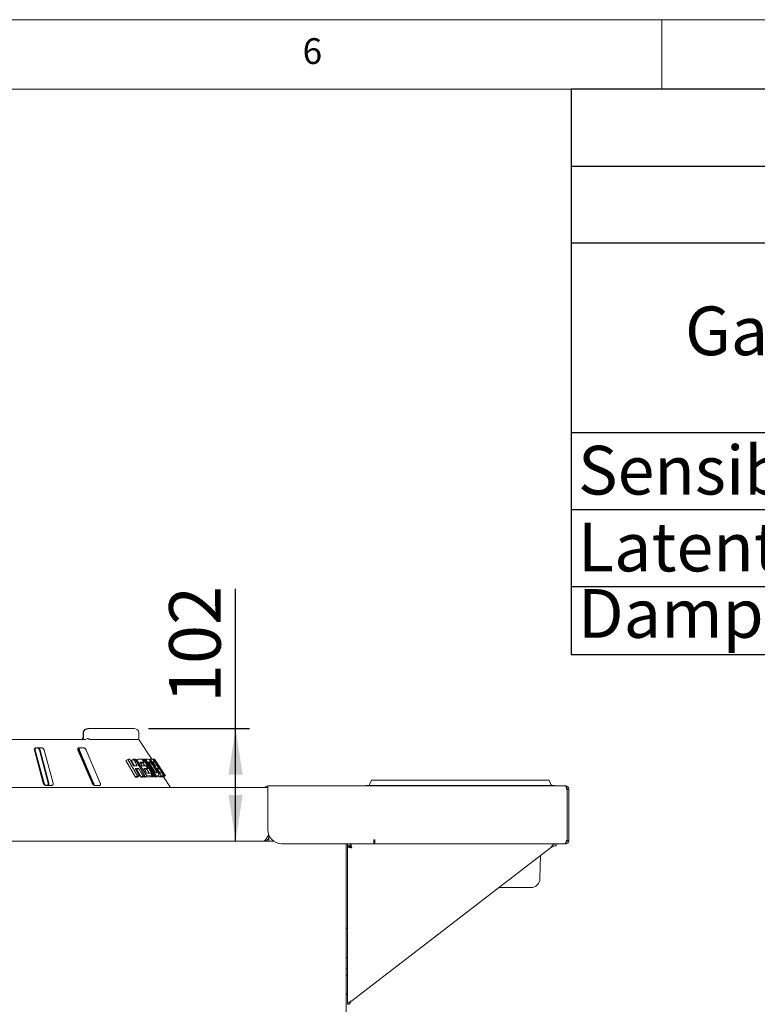
# Paper-space layout 'Blatt2' of a CAD drawing. Units: millimetres. Extents: x 5 to 415, y 5 to 292.
# Drawn here: x 264 to 317, y 221 to 292 of the extents above; entities that cross this region are included whole.
import ezdxf

# ---------------------------------------------------------------- set-up
doc = ezdxf.new("R2010")
doc.units = ezdxf.units.MM
doc.layers.add('BEMAßUNG', color=96, linetype='Continuous')
doc.styles.add('SLDTEXTSTYLE0', font='TXT', dxfattribs={"width": 0.75})
doc.dimstyles.new('SLDDIMSTYLE9', dxfattribs={"dimtxt": 3.704167, "dimasz": 3.302, "dimexe": 0, "dimexo": 0.0625, "dimgap": 0.926042, "dimtad": 1, "dimlfac": 13, "dimrnd": 1e-09, "dimzin": 12, "dimdsep": 46, "dimtxsty": 'SLDTEXTSTYLE0', "dimsah": 1, "dimcen": 0.09, "dimadec": 0, "dimazin": 3, "dimtfac": 1, "dimtofl": 0, "dimtmove": 0, "dimatfit": 3, "dimfxl": 0, "dimfrac": 2, "dimtolj": 1, "dimtzin": 12, "dimarcsym": 0})

# ---------------------------------------------------------------- blocks, each defined once
blk = doc.blocks.new('SW_TABLEANNOTATION_3')
at = {"layer": 'BEMAßUNG', "color": 0}
for p, q in [((0, 0), (0, -40.638)), ((106.534, 0), (0, 0)), ((106.534, -40.638), (106.534, 0)), ((53.267, 0), (53.267, -40.638)), ((0, -5.526), (106.534, -5.526)), ((0, -11.051), (106.534, -11.051)), ((0, -24.688), (106.534, -24.688)), ((0, -30.214), (106.534, -30.214)), ((0, -35.74), (106.534, -35.74)), ((0, -40.638), (106.534, -40.638))]:
    blk.add_line(p, q, dxfattribs=at)
at = {"layer": 'BEMAßUNG', "color": 0, "char_height": 3.5, "attachment_point": 1, "style": 'SLDTEXTSTYLE0'}
for s, insert in [('GKHCB', (71.659, -0.95)), ('Pges [kW]', (15.562, -6.04)), ('36', (77.314, -6.04)), ('Gas Wok-Range', (8.195, -15.621)), ('Wärmeabgabe [W]', (58.38, -15.621)), ('Sensible Wärme', (0.5, -25.639)), ('4500', (74.728, -25.639)), ('Latente Wärme', (0.5, -31.164)), ('1800', (74.728, -31.164)), ('Dampfabgaben', (0.5, -35.94)), ('2646', (74.728, -35.94))]:
    blk.add_mtext(s, dxfattribs=dict(at, insert=insert))
blk = doc.blocks.new('_D_45')
at = {"layer": 'BEMAßUNG'}
for p, q in [((279.346, 241.028), (279.346, 251.083)), ((273.082, 241.028), (280.346, 241.028)), ((279.346, 232.951), (279.346, 241.028))]:
    blk.add_line(p, q, dxfattribs=at)
for points in [[(279.346, 241.028), (278.838, 237.726), (279.854, 237.726)], [(279.346, 232.951), (279.854, 236.253), (278.838, 236.253)]]:
    blk.add_solid(points, dxfattribs=at)
at = {"layer": 'BEMAßUNG', "insert": (274.571, 242.872), "char_height": 3.7042, "attachment_point": 1, "rotation": 90, "style": 'SLDTEXTSTYLE0'}
blk.add_mtext('102', dxfattribs=at)

psp = doc.layouts.new('Blatt2')

# ---------------------------------------------------------------- linework, layer by layer
at = {"color": 7, "linetype": 'Continuous', "lineweight": 0}
for p, q in [((415, 292), (5, 292)), ((310, 292), (310, 287)), ((410, 287), (10, 287))]:
    psp.add_line(p, q, dxfattribs=at)
at = {"color": 7, "linetype": 'Continuous', "lineweight": 15}
for p, q in [((268.37908, 240.71994), (268.37908, 240.41225)), ((268.409, 240.71994), (268.409, 240.41225)), ((268.74842, 241.02763), (268.78732, 241.02763)), ((272.08182, 241.02763), (268.77833, 241.02763)), ((272.38951, 240.2584), (272.38951, 240.71994)), ((260.23042, 240.2584), (268.6129, 240.2584)), ((268.86124, 240.2584), (272.38951, 240.2584)), ((273.32399, 238.84252), (272.38951, 240.2584)), ((264.88371, 239.48917), (265.5172, 237.10455)), ((265.52864, 237.10455), (264.8939, 239.48917)), ((264.93676, 239.48917), (265.57669, 237.10455)), ((264.97864, 239.64146), (264.99524, 239.64301)), ((265.40771, 239.64301), (264.98517, 239.64301)), ((265.88005, 237.10455), (265.25173, 239.48917)), ((265.29111, 239.48917), (265.92464, 237.10455)), ((266.22142, 237.10455), (265.58792, 239.48917)), ((268.01673, 239.48917), (269.02826, 237.10455)), ((269.03793, 237.10455), (268.02536, 239.48917)), ((268.06162, 239.48917), (269.07854, 237.10455)), ((268.42544, 239.64301), (268.07175, 239.64301)), ((269.10693, 237.10455), (268.09971, 239.48917)), ((268.13227, 239.48917), (269.14386, 237.10455)), ((269.61774, 237.10455), (268.6062, 239.48917)), ((271.59972, 238.81955), (271.45066, 238.73349)), ((272.14455, 237.54281), (271.45066, 238.73349)), ((272.29342, 237.62876), (271.59972, 238.81955)), ((271.73988, 238.82478), (272.01287, 238.35585)), ((272.00508, 238.82681), (271.85965, 238.74285)), ((272.08398, 238.35736), (271.85965, 238.74285)), ((272.13497, 238.82388), (272.82843, 237.63284)), ((272.23456, 238.81983), (272.16179, 238.77782)), ((272.95754, 237.63324), (272.23456, 238.81983)), ((272.76437, 238.62217), (272.62419, 238.54124)), ((272.71275, 238.82476), (272.65969, 238.79413)), ((272.81191, 238.36138), (272.67973, 238.57331)), ((273.45482, 237.63498), (272.71275, 238.82476)), ((272.80655, 238.82526), (273.54858, 237.63545)), ((272.87231, 238.8314), (272.82114, 238.80186)), ((273.63336, 237.63836), (272.87231, 238.8314)), ((273.08204, 238.63424), (273.58593, 237.84384)), ((273.11389, 238.58429), (273.1858, 238.62581)), ((273.21548, 238.83761), (273.13284, 238.7899)), ((273.99486, 237.64078), (273.21548, 238.83761)), ((273.41918, 238.83522), (273.40156, 238.82505)), ((274.20495, 237.6426), (273.41918, 238.83522)), ((273.52405, 238.63688), (273.44051, 238.58865)), ((273.5037, 238.84052), (273.48922, 238.83217)), ((274.29754, 237.64674), (273.51069, 238.83894)), ((274.29803, 237.64331), (273.51099, 238.83513)), ((272.13019, 238.15441), (272.43323, 237.6337)), ((272.24986, 238.0724), (272.17843, 238.07153)), ((272.39531, 238.15638), (272.24986, 238.0724)), ((272.55284, 237.55163), (272.24986, 238.0724)), ((272.62419, 238.54124), (272.52263, 238.54131)), ((272.88644, 238.07871), (272.8044, 238.07859)), ((273.02679, 238.15974), (272.88644, 238.07871)), ((273.13827, 237.83815), (272.96128, 238.12191)), ((273.67748, 238.48932), (273.70806, 238.50698)), ((273.82039, 238.17052), (273.73703, 238.12239)), ((274.009, 237.98581), (274.04161, 238.00464)), ((272.29342, 237.62876), (272.14455, 237.54281)), ((272.28557, 237.54845), (272.14455, 237.54281)), ((272.43323, 237.6337), (272.28557, 237.54845)), ((272.6983, 237.63562), (272.55284, 237.55163)), ((272.684, 237.54946), (272.55284, 237.55163)), ((272.82843, 237.63284), (272.684, 237.54946)), ((272.81415, 237.55045), (272.78072, 237.6053)), ((272.95754, 237.63324), (272.81415, 237.55045)), ((273.23447, 237.55462), (272.81415, 237.55045)), ((273.37463, 237.63554), (273.23447, 237.55462)), ((273.31526, 237.55441), (273.29377, 237.58886)), ((273.45482, 237.63498), (273.31526, 237.55441)), ((273.40972, 237.55528), (273.31526, 237.55441)), ((273.54858, 237.63545), (273.40972, 237.55528)), ((273.49514, 237.55856), (273.47368, 237.59221)), ((273.63336, 237.63836), (273.49514, 237.55856)), ((273.645, 237.56565), (273.49514, 237.55856)), ((273.67921, 237.57327), (273.81598, 237.65224)), ((273.85926, 237.56249), (273.80495, 237.64587)), ((273.99486, 237.64078), (273.85926, 237.56249)), ((274.04081, 237.56452), (273.85926, 237.56249)), ((274.17514, 237.64208), (274.04081, 237.56452)), ((274.11487, 237.57096), (274.07082, 237.56516)), ((274.12154, 237.84962), (274.12729, 237.85115)), ((274.13031, 237.57417), (274.26399, 237.65135)), ((274.16455, 237.56625), (274.15131, 237.5863)), ((274.67413, 236.79686), (274.16406, 237.56968)), ((274.29803, 237.64331), (274.16455, 237.56625)), ((274.30109, 237.63999), (274.16541, 237.56625)), ((274.30027, 237.64261), (274.29754, 237.64674)), ((274.30109, 237.63999), (274.29802, 237.64464)), ((289.088, 237.28471), (288.98486, 237.00132)), ((289.16028, 237.33532), (289.92952, 237.33532)), ((289.92952, 237.33532), (295.5049, 237.33532)), ((301.08028, 237.33532), (295.5049, 237.33532)), ((301.08028, 237.33532), (301.84951, 237.33532)), ((301.92179, 237.28471), (302.02493, 237.00132)), ((235.65874, 236.79686), (281.65874, 236.79686)), ((265.70023, 236.95071), (266.12276, 236.95071)), ((269.21352, 236.95071), (269.5672, 236.95071)), ((281.65874, 236.68148), (281.65874, 236.91224)), ((281.65874, 236.91224), (303.08182, 236.91224)), ((281.65874, 233.7584), (281.65874, 236.68148)), ((288.73566, 236.95071), (289.92952, 236.95071)), ((288.73566, 236.95071), (288.73566, 236.91224)), ((289.92952, 236.95071), (295.5049, 236.95071)), ((301.08028, 236.95071), (295.5049, 236.95071)), ((301.08028, 236.95071), (302.27413, 236.95071)), ((302.27413, 236.95071), (302.27413, 236.91224)), ((303.14281, 236.68148), (303.18182, 236.68148)), ((303.18182, 236.68148), (303.18182, 232.98917)), ((303.31259, 236.68148), (303.1972, 236.68148)), ((303.1972, 236.68148), (303.1972, 232.98917)), ((303.31259, 236.68148), (303.31259, 232.98917)), ((281.35105, 232.95071), (236.04336, 232.95071)), ((281.35152, 232.95071), (281.35105, 232.95071)), ((281.35105, 232.95071), (281.73567, 232.95071)), ((281.73567, 233.37378), (281.73567, 232.95071)), ((281.73567, 232.95071), (282.06914, 232.95071)), ((289.29336, 233.04686), (289.35105, 233.04686)), ((289.29336, 232.7584), (289.29336, 233.04686)), ((289.35105, 233.04686), (289.35105, 232.98917)), ((289.35105, 232.7584), (289.35105, 232.98917)), ((303.18182, 232.98917), (303.14281, 232.98917)), ((303.31259, 232.98917), (303.1972, 232.98917)), ((289.29336, 232.7584), (282.65874, 232.7584)), ((287.28874, 232.7584), (287.28874, 183.14302)), ((287.38951, 232.7584), (287.38951, 232.60455)), ((287.59775, 232.60455), (287.38951, 232.60455)), ((287.54336, 232.59686), (287.38951, 232.59686)), ((287.38951, 232.55016), (287.38951, 232.59686)), ((287.38951, 232.55016), (287.38951, 221.21994)), ((287.38951, 232.55016), (287.54336, 232.55016)), ((287.54336, 232.55016), (287.54336, 232.59686)), ((287.59775, 232.7584), (287.59775, 232.60455)), ((287.6972, 221.45663), (301.98951, 232.45071)), ((289.29336, 232.7584), (289.35105, 232.7584)), ((289.35105, 232.7584), (303.02742, 232.7584)), ((302.38951, 232.60455), (302.38951, 232.7584)), ((303.02742, 232.7584), (303.07094, 232.7584)), ((303.07094, 232.7584), (303.07094, 232.8014)), ((303.08182, 232.7584), (303.07094, 232.7584)), ((303.08182, 232.7584), (303.08182, 232.82027)), ((301.23222, 230.24699), (301.26091, 231.89024)), ((300.57847, 229.60456), (298.28951, 229.60456)), ((287.38951, 226.68379), (287.28874, 226.68379)), ((287.28874, 226.66223), (287.38951, 226.66223)), ((287.28874, 224.5771), (287.38951, 224.5771)), ((287.28874, 223.77769), (287.38951, 223.77769)), ((287.28874, 223.32072), (287.38951, 223.32072)), ((287.28874, 223.29917), (287.38951, 223.29917)), ((287.54336, 221.21994), (287.38951, 221.21994))]:
    psp.add_line(p, q, dxfattribs=at)
at = {"color": 7, "linetype": 'Continuous', "lineweight": 15, "flags": 128}
for points in [[(272.27802, 238.35784), (272.20979, 238.47508), (272.14155, 238.59233), (272.00508, 238.82681)], [(272.6983, 237.63562), (272.62256, 237.76581), (272.54682, 237.896), (272.39531, 238.15638)], [(272.90511, 238.35961), (272.93553, 238.30964), (272.98116, 238.23469), (273.02679, 238.15974)], [(273.68904, 238.37227), (273.72188, 238.32183), (273.75472, 238.2714), (273.82039, 238.17052)], [(303.16628, 236.68148), (303.15831, 236.6943), (303.13891, 236.71941)], [(303.1972, 236.56609), (303.19277, 236.61111), (303.18182, 236.64894)], [(281.35105, 232.95071), (281.35105, 232.95071)], [(303.18182, 233.21401), (303.19277, 233.25184), (303.1972, 233.29686)], [(289.35105, 232.81006), (289.31915, 232.80129), (289.29336, 232.79766)], [(287.28874, 221.96189), (287.31615, 221.96363), (287.38951, 221.96689)], [(287.28874, 221.9342), (287.35117, 221.91778), (287.38951, 221.90906)]]:
    psp.add_lwpolyline(points, dxfattribs=at)
at = {"color": 7, "linetype": 'Continuous', "lineweight": 15}
for centre, radius, start, end in [((272.08182, 240.71994), 0.30769, 0, 90), ((289.16028, 237.2584), 0.07692, 90, 160), ((301.84951, 237.2584), 0.07692, 20, 90), ((281.65874, 236.68148), 0.23077, 90, 150), ((288.91257, 237.02763), 0.07692, 270, 340), ((302.09722, 237.02763), 0.07692, 200, 270), ((282.65874, 233.7584), 1, 180, 270), ((289.27413, 233.02763), 0.11538, 279.5940682, 311.8103149), ((300.57847, 230.2584), 0.65385, 270, 359)]:
    psp.add_arc(centre, radius, start, end, dxfattribs=at)
for points, knots in [([(268.74842, 241.02763), (268.72585, 241.02664), (268.6716, 241.02425), (268.59005, 241.00206), (268.51118, 240.96115), (268.44833, 240.90628), (268.40457, 240.84055), (268.38086, 240.77643), (268.38148, 240.73538), (268.38172, 240.71988)], [0, 0, 0, 0, 0.12710116, 0.30549142, 0.47090445, 0.62429471, 0.76978479, 0.91312292, 1, 1, 1, 1]), ([(268.77833, 241.02763), (268.75576, 241.02664), (268.70152, 241.02425), (268.61997, 241.00206), (268.5411, 240.96115), (268.47825, 240.90628), (268.43449, 240.84055), (268.41078, 240.77643), (268.4114, 240.73537), (268.41164, 240.71988)], [0, 0, 0, 0, 0.12710248, 0.3054912, 0.470904, 0.62429444, 0.76978516, 0.91313129, 1, 1, 1, 1]), ([(268.37799, 240.4122), (268.37831, 240.40688), (268.37974, 240.38242), (268.37097, 240.33983), (268.3534, 240.29516), (268.33259, 240.268), (268.31703, 240.25812), (268.31559, 240.25824), (268.31423, 240.25846), (268.31404, 240.25849)], [0, 0, 0, 0, 0.05040382, 0.23186419, 0.40932617, 0.58055656, 0.75415793, 0.96720761, 1, 1, 1, 1]), ([(268.40826, 240.41231), (268.40773, 240.39591), (268.40659, 240.36034), (268.39167, 240.31234), (268.37117, 240.27693), (268.35259, 240.26035), (268.34636, 240.25832), (268.34533, 240.25857), (268.34493, 240.25866)], [0, 0, 0, 0, 0.15487713, 0.33603473, 0.51179775, 0.6858116, 0.88035878, 1, 1, 1, 1]), ([(268.81508, 240.27378), (268.80082, 240.28224), (268.77231, 240.29915), (268.7226, 240.31347), (268.67987, 240.3171), (268.65539, 240.31426), (268.6461, 240.31227), (268.64587, 240.31223)], [0, 0, 0, 0, 0.26943704, 0.53875799, 0.81205524, 0.99548971, 1, 1, 1, 1]), ([(268.86124, 240.2584), (268.85426, 240.25897), (268.84111, 240.26004), (268.82471, 240.26744), (268.81655, 240.27281), (268.81508, 240.27378)], [0, 0, 0, 0, 0.48126951, 0.90628948, 1, 1, 1, 1]), ([(264.98517, 239.64301), (264.97816, 239.64267), (264.95791, 239.64167), (264.92777, 239.6304), (264.89955, 239.6062), (264.881, 239.57038), (264.87555, 239.52953), (264.88128, 239.50116), (264.88371, 239.48917)], [0, 0, 0, 0, 0.08730423, 0.25218966, 0.42322011, 0.61477481, 0.83715037, 1, 1, 1, 1]), ([(265.03755, 239.64301), (265.03055, 239.64267), (265.01034, 239.64167), (264.98029, 239.6304), (264.9522, 239.6062), (264.9338, 239.57038), (264.92849, 239.52953), (264.9343, 239.50116), (264.93676, 239.48917)], [0, 0, 0, 0, 0.08730639, 0.25219155, 0.42321981, 0.61477802, 0.83715255, 1, 1, 1, 1]), ([(265.25173, 239.48917), (265.2459, 239.5059), (265.23294, 239.54304), (265.19415, 239.59107), (265.14543, 239.62591), (265.10384, 239.64124), (265.07969, 239.64257), (265.0717, 239.64301)], [0, 0, 0, 0, 0.227254569, 0.50460158, 0.702596337, 0.901572619, 1, 1, 1, 1]), ([(265.11099, 239.64301), (265.11809, 239.64266), (265.13857, 239.64166), (265.17407, 239.63036), (265.21438, 239.60613), (265.25124, 239.57029), (265.27792, 239.52947), (265.28719, 239.50114), (265.29111, 239.48917)], [0, 0, 0, 0, 0.087652392, 0.252642771, 0.4236884, 0.615178343, 0.837438414, 1, 1, 1, 1]), ([(265.58792, 239.48917), (265.58206, 239.5059), (265.56902, 239.54304), (265.53015, 239.59107), (265.48138, 239.62592), (265.43979, 239.64125), (265.41567, 239.64258), (265.40771, 239.64301)], [0, 0, 0, 0, 0.227197831, 0.504544925, 0.702687422, 0.901810415, 1, 1, 1, 1]), ([(268.07175, 239.64301), (268.06591, 239.64267), (268.04903, 239.64167), (268.02584, 239.6304), (268.00681, 239.6062), (267.99826, 239.57038), (268.00178, 239.52953), (268.01229, 239.50116), (268.01673, 239.48917)], [0, 0, 0, 0, 0.0873042, 0.25219221, 0.42321929, 0.61477331, 0.8371498, 1, 1, 1, 1]), ([(268.02607, 239.61631), (268.03171, 239.61297), (268.05124, 239.6014), (268.08259, 239.56987), (268.11314, 239.52954), (268.12659, 239.50116), (268.13227, 239.48917)], [0, 0, 0, 0, 0.11856184, 0.4114326, 0.75136568, 1, 1, 1, 1]), ([(268.05292, 239.60249), (268.04966, 239.59249), (268.04222, 239.56959), (268.04674, 239.52942), (268.0572, 239.50113), (268.06162, 239.48917)], [0, 0, 0, 0, 0.30943517, 0.70807127, 1, 1, 1, 1]), ([(268.09971, 239.48917), (268.09185, 239.50617), (268.07852, 239.535), (268.05497, 239.55993), (268.04531, 239.57016)], [0, 0, 0, 0, 0.58970187, 1, 1, 1, 1]), ([(268.6062, 239.48917), (268.59793, 239.5059), (268.57956, 239.54304), (268.53759, 239.59107), (268.49008, 239.62592), (268.45245, 239.64125), (268.43214, 239.64258), (268.42544, 239.64301)], [0, 0, 0, 0, 0.227199013, 0.504543381, 0.702683125, 0.901808508, 1, 1, 1, 1]), ([(271.59972, 238.81955), (271.61155, 238.82008), (271.63522, 238.82115), (271.68209, 238.82302), (271.71679, 238.82407), (271.73988, 238.82478)], [0, 0, 0, 0, 0.25058206, 0.50116489, 1, 1, 1, 1]), ([(272.00508, 238.82681), (272.01606, 238.82667), (272.03801, 238.82637), (272.08147, 238.82551), (272.11358, 238.82453), (272.13497, 238.82388)], [0, 0, 0, 0, 0.25043922, 0.50087804, 1, 1, 1, 1]), ([(272.23456, 238.81983), (272.27042, 238.8214), (272.34212, 238.82454), (272.4803, 238.82715), (272.5775, 238.82453), (272.64224, 238.82279)], [0, 0, 0, 0, 0.25033566, 0.50067137, 1, 1, 1, 1]), ([(272.76437, 238.62217), (272.74099, 238.623), (272.69422, 238.62464), (272.59809, 238.62601), (272.52267, 238.62463), (272.47243, 238.62372)], [0, 0, 0, 0, 0.25031022, 0.50061788, 1, 1, 1, 1]), ([(272.47243, 238.62372), (272.48579, 238.60178), (272.51251, 238.55791), (272.56596, 238.47016), (272.60606, 238.40435), (272.63279, 238.36048)], [0, 0, 0, 0, 0.24999776, 0.50000855, 1, 1, 1, 1]), ([(272.64224, 238.82279), (272.65242, 238.80607), (272.67278, 238.77263), (272.71349, 238.70576), (272.74402, 238.65561), (272.76437, 238.62217)], [0, 0, 0, 0, 0.25000109, 0.50000586, 1, 1, 1, 1]), ([(272.71275, 238.82476), (272.72071, 238.8249), (272.73664, 238.82518), (272.76808, 238.82546), (272.79116, 238.82534), (272.80655, 238.82526)], [0, 0, 0, 0, 0.25022476, 0.50044509, 1, 1, 1, 1]), ([(272.87231, 238.8314), (272.8849, 238.83228), (272.91009, 238.83404), (272.95913, 238.83666), (272.99425, 238.83748), (273.01765, 238.83803)], [0, 0, 0, 0, 0.25016539, 0.50033286, 1, 1, 1, 1]), ([(273.01765, 238.83803), (273.03872, 238.83742), (273.07415, 238.83638), (273.15323, 238.77981), (273.24264, 238.68636), (273.35905, 238.54089), (273.47215, 238.37859), (273.54513, 238.26529), (273.57144, 238.22445)], [0, 0, 0, 0, 0.205719672, 0.345927075, 0.485738592, 0.64104479, 0.870618708, 1, 1, 1, 1]), ([(273.11745, 238.63569), (273.11452, 238.63559), (273.10868, 238.63539), (273.09691, 238.63493), (273.08799, 238.63452), (273.08204, 238.63424)], [0, 0, 0, 0, 0.25015495, 0.5003015, 1, 1, 1, 1]), ([(273.1858, 238.62581), (273.17928, 238.62817), (273.16626, 238.63288), (273.14395, 238.6356), (273.12804, 238.63566), (273.11745, 238.63569)], [0, 0, 0, 0, 0.25086102, 0.50124247, 1, 1, 1, 1]), ([(273.49479, 238.23724), (273.46879, 238.27767), (273.42573, 238.34459), (273.36252, 238.4369), (273.3078, 238.51076), (273.25497, 238.57219), (273.21347, 238.61044), (273.19393, 238.62129), (273.1858, 238.62581)], [0, 0, 0, 0, 0.252851567, 0.418582946, 0.583259755, 0.736755791, 0.890401413, 1, 1, 1, 1]), ([(273.21548, 238.83761), (273.23217, 238.83907), (273.26555, 238.84199), (273.3269, 238.84419), (273.36611, 238.84129), (273.39224, 238.83935)], [0, 0, 0, 0, 0.25007417, 0.5001493, 1, 1, 1, 1]), ([(273.39224, 238.83935), (273.40322, 238.82248), (273.42519, 238.78874), (273.46913, 238.72125), (273.50208, 238.67063), (273.52405, 238.63688)], [0, 0, 0, 0, 0.24999949, 0.49999903, 1, 1, 1, 1]), ([(273.44375, 238.83936), (273.44268, 238.83949), (273.43296, 238.84065), (273.41694, 238.84118), (273.3988, 238.83947), (273.39255, 238.83887)], [0, 0, 0, 0, 0.07490245, 0.68125696, 1, 1, 1, 1]), ([(273.52405, 238.63688), (273.5148, 238.63778), (273.49628, 238.63957), (273.4564, 238.64124), (273.42292, 238.64009), (273.4006, 238.63933)], [0, 0, 0, 0, 0.25006016, 0.5001215, 1, 1, 1, 1]), ([(273.4006, 238.63933), (273.41499, 238.61721), (273.44378, 238.57298), (273.50135, 238.48451), (273.54452, 238.41816), (273.57331, 238.37393)], [0, 0, 0, 0, 0.24999941, 0.50000073, 1, 1, 1, 1]), ([(273.41918, 238.83522), (273.42399, 238.83614), (273.43359, 238.83798), (273.45119, 238.84057), (273.46238, 238.84119), (273.46984, 238.8416)], [0, 0, 0, 0, 0.25002472, 0.50005142, 1, 1, 1, 1]), ([(273.46984, 238.8416), (273.47578, 238.84077), (273.48507, 238.83946), (273.51354, 238.80932), (273.56117, 238.74397), (273.62064, 238.65793), (273.66955, 238.58478), (273.69703, 238.54318), (273.70131, 238.53669)], [0, 0, 0, 0, 0.30303467, 0.47478461, 0.64875468, 0.79894127, 0.96864287, 1, 1, 1, 1]), ([(273.51099, 238.83513), (273.51113, 238.83604), (273.5114, 238.83786), (273.51012, 238.8403), (273.50688, 238.84063), (273.50472, 238.84084)], [0, 0, 0, 0, 0.25001055, 0.50001906, 1, 1, 1, 1]), ([(273.59155, 238.64251), (273.59042, 238.64243), (273.58818, 238.64227), (273.58355, 238.64189), (273.57991, 238.64148), (273.57748, 238.64121)], [0, 0, 0, 0, 0.25001282, 0.5000302, 1, 1, 1, 1]), ([(273.57748, 238.64121), (273.59261, 238.61822), (273.62288, 238.57225), (273.6834, 238.48032), (273.7288, 238.41137), (273.75907, 238.36541)], [0, 0, 0, 0, 0.2500092, 0.50000571, 1, 1, 1, 1]), ([(273.70806, 238.50698), (273.69558, 238.52579), (273.67405, 238.55825), (273.64647, 238.5975), (273.62633, 238.62467), (273.60541, 238.64744), (273.6014, 238.642), (273.59376, 238.64239), (273.59155, 238.64251)], [0, 0, 0, 0, 0.13896282, 0.23985478, 0.340408, 0.44258669, 0.83878408, 1, 1, 1, 1]), ([(272.01287, 238.35585), (272.03549, 238.35638), (272.08074, 238.35745), (272.16972, 238.35855), (272.23473, 238.35813), (272.27802, 238.35784)], [0, 0, 0, 0, 0.25050049, 0.50100312, 1, 1, 1, 1]), ([(272.39531, 238.15638), (272.37366, 238.15658), (272.33035, 238.15698), (272.24256, 238.15676), (272.1751, 238.15535), (272.13019, 238.15441)], [0, 0, 0, 0, 0.25049475, 0.5009906, 1, 1, 1, 1]), ([(272.63279, 238.36048), (272.65634, 238.361), (272.70343, 238.36204), (272.79523, 238.36248), (272.86118, 238.36076), (272.90511, 238.35961)], [0, 0, 0, 0, 0.25030674, 0.5006112, 1, 1, 1, 1]), ([(273.02679, 238.15974), (273.0049, 238.1604), (272.9611, 238.16172), (272.87132, 238.16272), (272.80118, 238.16145), (272.75446, 238.1606)], [0, 0, 0, 0, 0.25030359, 0.50060673, 1, 1, 1, 1]), ([(272.75446, 238.1606), (272.77086, 238.13367), (272.80367, 238.0798), (272.86928, 237.97207), (272.9185, 237.89127), (272.95132, 237.8374)], [0, 0, 0, 0, 0.25000369, 0.50000561, 1, 1, 1, 1]), ([(273.64411, 237.84558), (273.65808, 237.84588), (273.67936, 237.84633), (273.68882, 237.87344), (273.67886, 237.91488), (273.64162, 237.99421), (273.57901, 238.10365), (273.52226, 238.19366), (273.49479, 238.23724)], [0, 0, 0, 0, 0.21914051, 0.33387439, 0.44934563, 0.55173732, 0.78299185, 1, 1, 1, 1]), ([(273.57144, 238.22445), (273.59873, 238.18105), (273.65323, 238.09439), (273.73253, 237.95666), (273.79925, 237.82586), (273.836, 237.7222), (273.83634, 237.66825), (273.81424, 237.64779), (273.79283, 237.64581), (273.7821, 237.64481)], [0, 0, 0, 0, 0.142969128, 0.285441381, 0.465576446, 0.615101727, 0.7643673, 0.881938424, 1, 1, 1, 1]), ([(273.57331, 238.37393), (273.58384, 238.37438), (273.60489, 238.37529), (273.64455, 238.37545), (273.67125, 238.37354), (273.68904, 238.37227)], [0, 0, 0, 0, 0.25005725, 0.50011925, 1, 1, 1, 1]), ([(273.70131, 238.53669), (273.72402, 238.50199), (273.76963, 238.43232), (273.82449, 238.34498), (273.85071, 238.30033), (273.85977, 238.28344), (273.86116, 238.28084)], [0, 0, 0, 0, 0.320758524, 0.644179796, 0.945063785, 1, 1, 1, 1]), ([(273.82039, 238.17052), (273.81161, 238.17124), (273.79406, 238.17269), (273.75655, 238.17396), (273.7254, 238.17289), (273.70463, 238.17217)], [0, 0, 0, 0, 0.25005801, 0.5001167, 1, 1, 1, 1]), ([(273.70463, 238.17217), (273.72229, 238.14504), (273.75761, 238.09076), (273.82825, 237.98222), (273.88123, 237.90081), (273.91655, 237.84653)], [0, 0, 0, 0, 0.25000279, 0.50000606, 1, 1, 1, 1]), ([(273.78801, 238.37094), (273.78641, 238.37629), (273.78395, 238.38453), (273.76491, 238.41785), (273.74333, 238.45274), (273.72315, 238.48398), (273.71136, 238.50195), (273.70806, 238.50698)], [0, 0, 0, 0, 0.35463924, 0.54701511, 0.7400761, 0.92731072, 1, 1, 1, 1]), ([(273.75907, 238.36541), (273.76047, 238.36555), (273.76327, 238.36583), (273.76869, 238.3663), (273.77254, 238.36649), (273.77511, 238.36663)], [0, 0, 0, 0, 0.25001754, 0.50002771, 1, 1, 1, 1]), ([(273.77511, 238.36663), (273.77643, 238.36678), (273.77908, 238.36708), (273.7832, 238.36736), (273.78491, 238.36879), (273.78583, 238.36957)], [0, 0, 0, 0, 0.31496216, 0.62992963, 1, 1, 1, 1]), ([(273.86116, 238.28084), (273.87324, 238.26579), (273.89473, 238.23901), (273.94866, 238.16204), (274.00616, 238.07719), (274.04574, 238.01731), (274.06452, 237.9889)], [0, 0, 0, 0, 0.30626171, 0.54494839, 0.78413076, 1, 1, 1, 1]), ([(273.90891, 238.16857), (273.90741, 238.1685), (273.90439, 238.16836), (273.8981, 238.16791), (273.89306, 238.16736), (273.8897, 238.167)], [0, 0, 0, 0, 0.2500208, 0.50003313, 1, 1, 1, 1]), ([(273.8897, 238.167), (273.9072, 238.14042), (273.9422, 238.08726), (274.0122, 237.98094), (274.0647, 237.90121), (274.0997, 237.84805)], [0, 0, 0, 0, 0.24999986, 0.5000004, 1, 1, 1, 1]), ([(274.04161, 238.00464), (274.02646, 238.02746), (274.00075, 238.0662), (273.96827, 238.11246), (273.9458, 238.14262), (273.92762, 238.1634), (273.91749, 238.169), (273.91178, 238.16871), (273.90891, 238.16857)], [0, 0, 0, 0, 0.1679204, 0.28508688, 0.4020416, 0.52366827, 0.7612364, 1, 1, 1, 1]), ([(274.12862, 237.85151), (274.13088, 237.852), (274.13423, 237.85273), (274.11877, 237.88222), (274.09821, 237.91664), (274.07129, 237.9593), (274.05137, 237.98973), (274.04161, 238.00464)], [0, 0, 0, 0, 0.34293022, 0.50757046, 0.67203555, 0.83923627, 1, 1, 1, 1]), ([(274.06452, 237.9889), (274.09796, 237.93786), (274.16037, 237.84259), (274.22659, 237.7365), (274.25922, 237.68016), (274.26481, 237.6665), (274.26663, 237.66205)], [0, 0, 0, 0, 0.3366568, 0.62836513, 0.87896779, 1, 1, 1, 1]), ([(272.43323, 237.6337), (272.42167, 237.63338), (272.39856, 237.63274), (272.3521, 237.6312), (272.31687, 237.62974), (272.29342, 237.62876)], [0, 0, 0, 0, 0.25054097, 0.50108703, 1, 1, 1, 1]), ([(272.82843, 237.63284), (272.81769, 237.63317), (272.79622, 237.63381), (272.75299, 237.63485), (272.72017, 237.63531), (272.6983, 237.63562)], [0, 0, 0, 0, 0.2504224, 0.50084046, 1, 1, 1, 1]), ([(272.95132, 237.8374), (272.97748, 237.83795), (273.02981, 237.83905), (273.13159, 237.83926), (273.20442, 237.83695), (273.25293, 237.83541)], [0, 0, 0, 0, 0.25029565, 0.50059305, 1, 1, 1, 1]), ([(273.37463, 237.63554), (273.34167, 237.63666), (273.27574, 237.6389), (273.13892, 237.63975), (273.03006, 237.63584), (272.95754, 237.63324)], [0, 0, 0, 0, 0.25031615, 0.50063104, 1, 1, 1, 1]), ([(273.25293, 237.83541), (273.26307, 237.81875), (273.28336, 237.78544), (273.32393, 237.71882), (273.35435, 237.66885), (273.37463, 237.63554)], [0, 0, 0, 0, 0.25000456, 0.49999236, 1, 1, 1, 1]), ([(273.54858, 237.63545), (273.54089, 237.6355), (273.52551, 237.63561), (273.49442, 237.63557), (273.47065, 237.63522), (273.45482, 237.63498)], [0, 0, 0, 0, 0.25020901, 0.50041348, 1, 1, 1, 1]), ([(273.58593, 237.84384), (273.59086, 237.84404), (273.60071, 237.84443), (273.6202, 237.84508), (273.63455, 237.84538), (273.64411, 237.84558)], [0, 0, 0, 0, 0.25014006, 0.50028615, 1, 1, 1, 1]), ([(273.7821, 237.64481), (273.77018, 237.6446), (273.74632, 237.64418), (273.69732, 237.64244), (273.65894, 237.63999), (273.63336, 237.63836)], [0, 0, 0, 0, 0.250154024, 0.500308285, 1, 1, 1, 1]), ([(273.67868, 237.57419), (273.67513, 237.57201), (273.666, 237.56638), (273.65297, 237.56593), (273.645, 237.56565)], [0, 0, 0, 0, 0.38838726, 1, 1, 1, 1]), ([(273.91655, 237.84653), (273.92822, 237.84702), (273.95155, 237.84799), (273.99528, 237.84795), (274.02438, 237.84547), (274.04378, 237.84382)], [0, 0, 0, 0, 0.250057417, 0.500117011, 1, 1, 1, 1]), ([(274.17514, 237.64208), (274.16206, 237.64328), (274.1359, 237.64567), (274.07818, 237.64683), (274.02818, 237.6432), (273.99486, 237.64078)], [0, 0, 0, 0, 0.25006908, 0.50013854, 1, 1, 1, 1]), ([(274.04378, 237.84382), (274.05473, 237.827), (274.07662, 237.79338), (274.12041, 237.72614), (274.15325, 237.6757), (274.17514, 237.64208)], [0, 0, 0, 0, 0.250003048, 0.500008708, 1, 1, 1, 1]), ([(274.0997, 237.84805), (274.10165, 237.84826), (274.10553, 237.84868), (274.11295, 237.8493), (274.11811, 237.84949), (274.12154, 237.84962)], [0, 0, 0, 0, 0.250019709, 0.500033365, 1, 1, 1, 1]), ([(274.13014, 237.57448), (274.12959, 237.57405), (274.12764, 237.57253), (274.12247, 237.57161), (274.1174, 237.57118), (274.11487, 237.57096)], [0, 0, 0, 0, 0.160862988, 0.580414906, 1, 1, 1, 1]), ([(274.24867, 237.64821), (274.24542, 237.64801), (274.23893, 237.6476), (274.22484, 237.64605), (274.2129, 237.64398), (274.20495, 237.6426)], [0, 0, 0, 0, 0.250023212, 0.500050949, 1, 1, 1, 1]), ([(274.26663, 237.66205), (274.26693, 237.65877), (274.26754, 237.65221), (274.2606, 237.64975), (274.25344, 237.64883), (274.24867, 237.64821)], [0, 0, 0, 0, 0.2504082, 0.50064724, 1, 1, 1, 1]), ([(274.29752, 237.64673), (274.29755, 237.64669), (274.2978, 237.6464), (274.29816, 237.64539), (274.29809, 237.64414), (274.29803, 237.64331)], [0, 0, 0, 0, 0.05035324, 0.36690798, 1, 1, 1, 1]), ([(274.30024, 237.64259), (274.3003, 237.64251), (274.30085, 237.64181), (274.30098, 237.64084), (274.30109, 237.63999)], [0, 0, 0, 0, 0.11633786, 1, 1, 1, 1]), ([(265.5172, 237.10455), (265.5231, 237.08787), (265.53625, 237.05065), (265.57567, 237.0027), (265.62567, 236.96752), (265.66825, 236.95234), (265.69269, 236.95109), (265.70023, 236.95071)], [0, 0, 0, 0, 0.22532079, 0.50244699, 0.7051468, 0.90899255, 1, 1, 1, 1]), ([(265.57669, 237.10455), (265.58263, 237.08787), (265.59588, 237.05065), (265.63538, 237.0027), (265.6854, 236.96752), (265.72794, 236.95234), (265.75234, 236.95109), (265.75987, 236.95071)], [0, 0, 0, 0, 0.22532074, 0.50244742, 0.70514721, 0.9089939, 1, 1, 1, 1]), ([(265.78089, 236.95071), (265.78701, 236.95098), (265.80604, 236.95183), (265.83507, 236.96204), (265.86326, 236.9853), (265.88228, 237.02071), (265.88839, 237.0623), (265.88256, 237.09182), (265.88005, 237.10455)], [0, 0, 0, 0, 0.07660529, 0.23819766, 0.40848985, 0.60193222, 0.82826892, 1, 1, 1, 1]), ([(265.92464, 237.10455), (265.92764, 237.08787), (265.93434, 237.05065), (265.92102, 237.0027), (265.89053, 236.96752), (265.85669, 236.95234), (265.83327, 236.95109), (265.82605, 236.95071)], [0, 0, 0, 0, 0.22527317, 0.50238898, 0.70520439, 0.90917221, 1, 1, 1, 1]), ([(266.12276, 236.95071), (266.12889, 236.95098), (266.14792, 236.95184), (266.1769, 236.96207), (266.20499, 236.98536), (266.22388, 237.02077), (266.22985, 237.06235), (266.22396, 237.09184), (266.22142, 237.10455)], [0, 0, 0, 0, 0.07686703, 0.23854167, 0.40885132, 0.60226044, 0.82848317, 1, 1, 1, 1]), ([(269.02826, 237.10455), (269.03658, 237.08787), (269.05513, 237.05065), (269.09803, 237.0027), (269.14729, 236.96752), (269.18624, 236.95234), (269.20708, 236.95109), (269.21352, 236.95071)], [0, 0, 0, 0, 0.22532041, 0.50244776, 0.70514681, 0.90899308, 1, 1, 1, 1]), ([(269.07854, 237.10455), (269.08698, 237.08805), (269.1058, 237.05124), (269.13756, 237.01191), (269.16034, 236.9963), (269.16317, 236.99437)], [0, 0, 0, 0, 0.415951527, 0.927536683, 1, 1, 1, 1]), ([(269.12203, 237.03708), (269.12173, 237.04679), (269.12106, 237.06821), (269.11192, 237.09171), (269.10693, 237.10455)], [0, 0, 0, 0, 0.45329217, 1, 1, 1, 1]), ([(269.14386, 237.10455), (269.14965, 237.08795), (269.16256, 237.05093), (269.16314, 237.00526), (269.15012, 236.98496), (269.14557, 236.97788)], [0, 0, 0, 0, 0.34605863, 0.77174962, 1, 1, 1, 1]), ([(269.5672, 236.95071), (269.57225, 236.95098), (269.58789, 236.95184), (269.60989, 236.96207), (269.62845, 236.98536), (269.63688, 237.02077), (269.63334, 237.06235), (269.62244, 237.09184), (269.61774, 237.10455)], [0, 0, 0, 0, 0.076864643, 0.238539885, 0.408847212, 0.602260062, 0.828482152, 1, 1, 1, 1]), ([(303.08182, 236.91224), (303.08625, 236.90962), (303.0951, 236.90437), (303.10839, 236.86349), (303.12167, 236.80346), (303.13317, 236.73879), (303.14019, 236.69702), (303.14281, 236.68148)], [0, 0, 0, 0, 0.21772014, 0.43544515, 0.65317554, 0.87090157, 1, 1, 1, 1]), ([(303.31259, 236.68148), (303.30912, 236.71172), (303.30218, 236.7722), (303.24882, 236.84847), (303.17254, 236.90184), (303.11206, 236.90878), (303.08182, 236.91224)], [0, 0, 0, 0, 0.25000112, 0.49999247, 0.74999888, 1, 1, 1, 1]), ([(303.1972, 236.68148), (303.1955, 236.69668), (303.19208, 236.72709), (303.16498, 236.76397), (303.14006, 236.78541), (303.12462, 236.78835), (303.12394, 236.78848)], [0, 0, 0, 0, 0.32828918, 0.6565783, 0.98489886, 1, 1, 1, 1]), ([(281.35105, 232.95071), (281.38304, 232.95824), (281.44701, 232.9733), (281.54297, 233.08909), (281.63399, 233.24526), (281.69302, 233.36588), (281.72006, 233.42115)], [0, 0, 0, 0, 0.26004914, 0.52009385, 0.78014117, 1, 1, 1, 1]), ([(281.73567, 233.14359), (281.72591, 233.12775), (281.68197, 233.05637), (281.545, 232.97524), (281.41601, 232.95889), (281.35152, 232.95071)], [0, 0, 0, 0, 0.12486526, 0.56243431, 1, 1, 1, 1]), ([(303.14281, 232.98917), (303.13319, 232.95893), (303.11397, 232.89845), (303.08511, 232.82217), (303.05627, 232.76881), (303.03704, 232.76187), (303.02742, 232.7584)], [0, 0, 0, 0, 0.2499963, 0.50000321, 0.75, 1, 1, 1, 1]), ([(303.08182, 232.87378), (303.09694, 232.87552), (303.12718, 232.87899), (303.16532, 232.90567), (303.192, 232.94381), (303.19547, 232.97405), (303.1972, 232.98917)], [0, 0, 0, 0, 0.24998673, 0.5, 0.75000171, 1, 1, 1, 1]), ([(303.08182, 232.7584), (303.11206, 232.76187), (303.17254, 232.76881), (303.24882, 232.82217), (303.30218, 232.89845), (303.30912, 232.95893), (303.31259, 232.98917)], [0, 0, 0, 0, 0.24999791, 0.5, 0.74999839, 1, 1, 1, 1]), ([(287.38951, 232.55016), (287.39414, 232.54187), (287.40339, 232.5253), (287.47454, 232.50043), (287.57625, 232.47557), (287.65688, 232.459), (287.6972, 232.45071)], [0, 0, 0, 0, 0.24999729, 0.50000143, 0.74999922, 1, 1, 1, 1]), ([(287.54336, 232.55016), (287.54567, 232.54187), (287.55029, 232.5253), (287.58587, 232.50043), (287.63672, 232.47557), (287.67704, 232.459), (287.6972, 232.45071)], [0, 0, 0, 0, 0.25000881, 0.49999913, 0.75000752, 1, 1, 1, 1]), ([(287.6972, 232.45071), (287.68993, 232.48603), (287.67539, 232.55667), (287.65358, 232.6503), (287.63178, 232.72), (287.61313, 232.75408), (287.60182, 232.75726), (287.59775, 232.7584)], [0, 0, 0, 0, 0.2192038, 0.43841999, 0.65763903, 0.87685478, 1, 1, 1, 1]), ([(287.6972, 232.45071), (287.6895, 232.46943), (287.67408, 232.50687), (287.65096, 232.55567), (287.62786, 232.59045), (287.61007, 232.60353), (287.60008, 232.60436), (287.59775, 232.60455)], [0, 0, 0, 0, 0.23239388, 0.46479581, 0.69710811, 0.92941294, 1, 1, 1, 1]), ([(302.38951, 232.7584), (302.35618, 232.75378), (302.28951, 232.74452), (302.18951, 232.67337), (302.08951, 232.57166), (302.02284, 232.49103), (301.98951, 232.45071)], [0, 0, 0, 0, 0.2500013, 0.5, 0.7499987, 1, 1, 1, 1]), ([(302.38951, 232.60455), (302.35618, 232.60224), (302.28951, 232.59762), (302.18951, 232.56204), (302.08951, 232.51118), (302.02284, 232.47087), (301.98951, 232.45071)], [0, 0, 0, 0, 0.25000632, 0.50000038, 0.74999864, 1, 1, 1, 1]), ([(287.6972, 221.45663), (287.65688, 221.4369), (287.57625, 221.39746), (287.47454, 221.33828), (287.40339, 221.27911), (287.39414, 221.23966), (287.38951, 221.21994)], [0, 0, 0, 0, 0.25000137, 0.50000054, 0.75000315, 1, 1, 1, 1]), ([(287.6972, 221.45663), (287.67704, 221.4369), (287.63672, 221.39745), (287.58587, 221.33828), (287.5503, 221.27911), (287.54567, 221.23966), (287.54336, 221.21994)], [0, 0, 0, 0, 0.24999735, 0.50000491, 0.74999696, 1, 1, 1, 1])]:
    psp.add_open_spline(points, degree=3, knots=knots, dxfattribs=at)

# ---------------------------------------------------------------- block references
at = {"layer": 'BEMAßUNG'}
psp.add_blockref('SW_TABLEANNOTATION_3', (303.46589, 287), dxfattribs=at)

# ---------------------------------------------------------------- texts
at = {"color": 7, "linetype": 'Continuous', "lineweight": 0, "insert": (284.16667, 290.66802), "char_height": 1.85208, "attachment_point": 1, "style": 'SLDTEXTSTYLE0'}
psp.add_mtext('6', dxfattribs=at)
psp.add_mtext('6', dxfattribs=at)

# ---------------------------------------------------------------- dimensions: what is measured, and where the dimension line sits
at = {"layer": 'BEMAßUNG'}
dim = psp.add_linear_dim(base=(279.34575, 241.02763), p1=(281.35105, 232.95071), p2=(272.08182, 241.02763), angle=90, dimstyle='SLDDIMSTYLE9', dxfattribs=at)
dim.commit()
dim.dimension.update_dxf_attribs({"geometry": '_D_45', "text_midpoint": (279.34575, 246.97724), "dimtype": 160})

doc.saveas('drawing.dxf')
